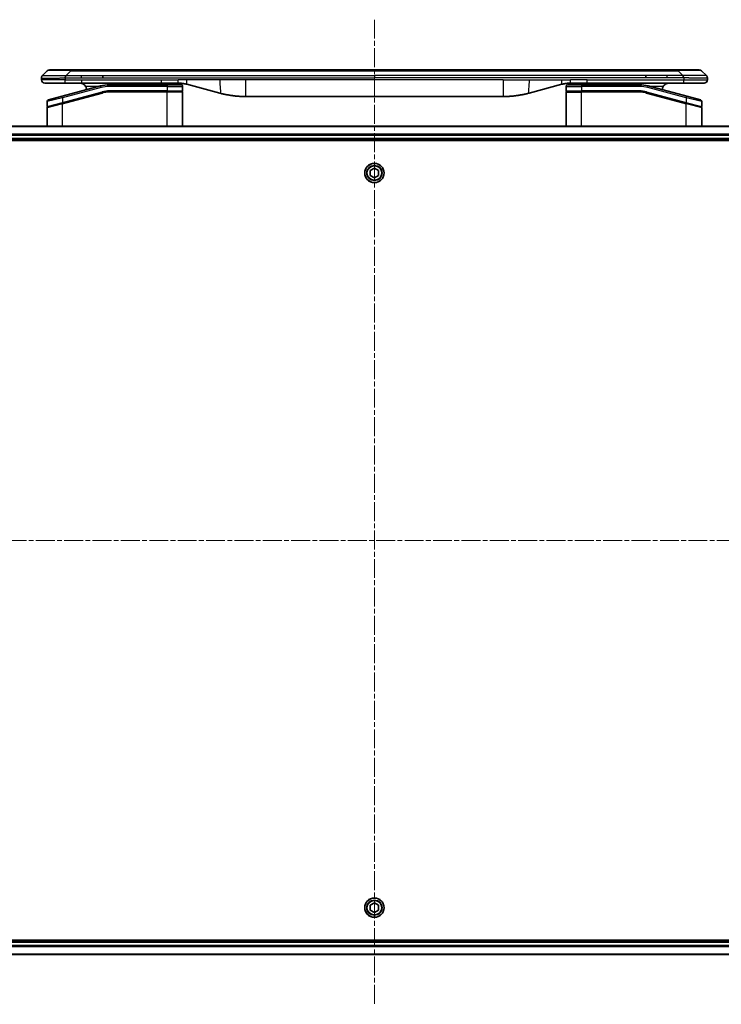
# Model space of a CAD drawing. Units: millimetres. Extents: x 0 to 8662, y 0 to 1686.
# Drawn here: x 1808 to 2018, y 689 to 984 of the extents above; entities that cross this region are included whole.
import ezdxf

# ---------------------------------------------------------------- set-up
doc = ezdxf.new("R2010")
doc.units = ezdxf.units.MM
doc.linetypes.add('CHAIN', pattern=[0.3543, 0.2362, -0.0295, 0.0591, -0.0295])
for name, color, linetype, lineweight in [('Centerline (ISO)', 131, 'Continuous', 18), ('Visible (ISO)', 7, 'Continuous', 35), ('Visible Narrow (ISO)', 7, 'Continuous', 25)]:
    doc.layers.add(name, color=color, linetype=linetype, lineweight=lineweight)

msp = doc.modelspace()

# ---------------------------------------------------------------- linework, layer by layer
at = {"layer": 'Centerline (ISO)', "linetype": 'CHAIN', "ltscale": 23.990969}
for p, q in [((1914.2408, 983.6293), (1914.2408, 688.7988)), ((1685.3104, 827.7293), (2143.1713, 827.7293))]:
    msp.add_line(p, q, dxfattribs=at)
at = {"layer": 'Visible (ISO)'}
for p, q in [((1814.7837, 966.9222), (1816.1979, 968.3364)), ((1816.905, 968.6293), (1823.269, 968.6293)), ((1823.269, 968.6293), (2005.2127, 968.6293)), ((2011.5766, 968.6293), (2005.2127, 968.6293)), ((2013.6979, 966.9222), (2012.2837, 968.3364)), ((1814.4908, 966.2128), (1814.4908, 966.2151)), ((1814.4908, 966.2128), (1814.4908, 965.6293)), ((1815.4908, 964.6293), (1821.562, 964.6293)), ((1821.562, 964.6293), (1826.5186, 964.6293)), ((1850.4602, 964.6293), (1826.5186, 964.6293)), ((1832.8852, 966.2151), (1832.8852, 966.9222)), ((1852.1908, 964.1293), (1834.8073, 964.1293)), ((1850.4602, 964.6293), (1855.4602, 964.6293)), ((1852.1908, 964.1293), (1856.2908, 964.1293)), ((1858.0484, 964.2885), (1867.8899, 961.6515)), ((1970.4333, 964.2885), (1960.5917, 961.6515)), ((1972.1908, 964.1293), (1976.2908, 964.1293)), ((1978.0214, 964.6293), (1973.0214, 964.6293)), ((1993.6743, 964.1293), (1976.2908, 964.1293)), ((1977.201, 964.6293), (1977.201, 964.4293)), ((1977.201, 964.4293), (1977.873, 964.4293)), ((1977.873, 964.6293), (1977.873, 964.4293)), ((1977.873, 964.4293), (1978.1418, 964.4293)), ((2006.9196, 964.6293), (1978.0214, 964.6293)), ((1978.1418, 964.6293), (1978.1418, 964.4293)), ((1978.1418, 964.4293), (1978.8586, 964.4293)), ((1978.8586, 964.6293), (1978.8586, 964.4293)), ((1995.5964, 966.2151), (1995.5964, 966.9222)), ((2012.9908, 964.6293), (2006.9196, 964.6293)), ((2013.9908, 966.2128), (2013.9908, 965.6293)), ((1832.2192, 963.7885), (1820.6614, 960.6916)), ((1820.7391, 958.6419), (1832.7368, 961.8567)), ((1820.8426, 958.6696), (1832.7368, 961.8567)), ((1852.1908, 962.1293), (1834.8073, 962.1293)), ((1852.1908, 962.1293), (1834.8073, 962.1293)), ((1852.1908, 962.1293), (1856.5908, 962.1293)), ((1856.5908, 962.1293), (1852.1908, 962.1293)), ((1856.7908, 963.6293), (1856.7908, 962.3293)), ((1856.7908, 951.7293), (1856.7908, 961.9293)), ((1971.6908, 963.6293), (1971.6908, 962.3293)), ((1971.6908, 951.7293), (1971.6908, 961.9293)), ((1971.8908, 962.1293), (1976.2908, 962.1293)), ((1971.8908, 962.1293), (1976.2908, 962.1293)), ((1993.6743, 962.1293), (1976.2908, 962.1293)), ((1993.6743, 962.1293), (1976.2908, 962.1293)), ((1995.7448, 961.8567), (2007.6391, 958.6696)), ((1995.7448, 961.8567), (2007.7426, 958.6419)), ((2007.8202, 960.6916), (1996.2625, 963.7885)), ((1816.1908, 959.1101), (1816.1908, 957.6838)), ((1820.7391, 958.6419), (1816.3391, 957.4629)), ((1816.5614, 959.593), (1820.6614, 960.6916)), ((1952.8271, 960.6293), (1875.6545, 960.6293)), ((2007.7426, 958.6419), (2012.0391, 957.4907)), ((2007.7426, 958.6419), (2012.1426, 957.4629)), ((2007.8202, 960.6916), (2011.9202, 959.593)), ((2012.2908, 959.1101), (2012.2908, 957.6838)), ((1816.1908, 951.7293), (1816.1908, 957.2697)), ((2012.2908, 951.7293), (2012.2908, 957.2697)), ((2083.8246, 951.7293), (1744.657, 951.7293)), ((1745.2408, 947.7293), (2083.2408, 947.7293)), ((1745.2408, 947.4293), (2083.2408, 947.4293)), ((1912.9908, 938.451), (1914.2408, 939.1726)), ((1912.9908, 937.0076), (1912.9908, 938.451)), ((1914.2408, 939.1726), (1915.4908, 938.451)), ((1915.4908, 938.451), (1915.4908, 937.0076)), ((1914.2408, 936.2859), (1912.9908, 937.0076)), ((1915.4908, 937.0076), (1914.2408, 936.2859)), ((1912.9908, 718.451), (1914.2408, 719.1726)), ((1912.9908, 717.0076), (1912.9908, 718.451)), ((1914.2408, 716.2859), (1912.9908, 717.0076)), ((1914.2408, 719.1726), (1915.4908, 718.451)), ((1915.4908, 717.0076), (1914.2408, 716.2859)), ((1915.4908, 718.451), (1915.4908, 717.0076)), ((2083.2408, 708.0293), (1745.2408, 708.0293)), ((2083.2408, 707.7293), (1745.2408, 707.7293)), ((1744.657, 703.7293), (2083.8246, 703.7293))]:
    msp.add_line(p, q, dxfattribs=at)
for centre in [(1914.2408, 937.7293), (1914.2408, 717.7293)]:
    msp.add_circle(centre, 2.9, dxfattribs=at)
for centre, radius, start, end in [((1816.905, 967.6293), 1, 90.000002, 135.000002), ((2011.5766, 967.6293), 1, 44.999998, 89.999998), ((1815.4908, 965.6293), 1, 179.999997, 269.999997), ((1834.8073, 954.1293), 10, 90, 105), ((1856.2908, 963.6293), 0.5, 0, 90.000002), ((1972.1908, 963.6293), 0.5, 90, 180), ((1993.6743, 954.1293), 10, 75, 90), ((2012.9908, 965.6293), 1, 270.000003, 0.000003), ((1825.9908, 962.6293), 2, 0.751552, 30), ((1834.8073, 954.1293), 8, 90, 105), ((1834.8073, 954.1293), 8, 90, 105), ((1856.5908, 962.3293), 0.2, 269.999996, 0), ((1856.5908, 961.9293), 0.2, 359.999998, 90), ((1971.8908, 962.3293), 0.2, 179.999998, 270), ((1971.8908, 961.9293), 0.2, 90, 180.000001), ((1993.6743, 954.1293), 8, 75, 90), ((1993.6743, 954.1293), 8, 75, 90), ((2002.4908, 962.6293), 2, 150, 179.248449), ((1816.6908, 959.1101), 0.5, 104.999995, 179.999987), ((2011.7908, 959.1101), 0.5, 0, 75), ((1816.3908, 957.6838), 0.2, 180.000013, 284.999997), ((1816.3908, 957.2697), 0.2, 105, 179.999998), ((2012.0908, 957.6838), 0.2, 255.000001, 359.999997), ((2012.0908, 957.2697), 0.2, 0, 75)]:
    msp.add_arc(centre, radius, start, end, dxfattribs=at)
for points, knots in [([(1814.7837, 966.9222), (1814.7713, 966.9098), (1814.759, 966.8971), (1814.7471, 966.8842), (1814.7354, 966.8715), (1814.724, 966.8588), (1814.7129, 966.8458), (1814.7019, 966.833), (1814.6913, 966.82), (1814.6811, 966.8068), (1814.6709, 966.7937), (1814.6611, 966.7805), (1814.6517, 966.7671), (1814.633, 966.7405), (1814.6159, 966.7132), (1814.6005, 966.6853), (1814.5851, 966.6575), (1814.5714, 966.629), (1814.5593, 966.5998), (1814.5473, 966.5706), (1814.5369, 966.5407), (1814.5282, 966.5101), (1814.5195, 966.4794), (1814.5124, 966.448), (1814.5069, 966.4159), (1814.5041, 966.3998), (1814.5017, 966.3835), (1814.4997, 966.3671), (1814.4976, 966.3505), (1814.496, 966.3338), (1814.4947, 966.3169), (1814.4934, 966.3), (1814.4924, 966.2829), (1814.4918, 966.2655), (1814.4911, 966.2481), (1814.4908, 966.2304), (1814.4908, 966.2128)], [0, 0, 0, 0, 0.06393414, 0.06393414, 0.06393414, 0.12727971, 0.12727971, 0.12727971, 0.19013505, 0.19013505, 0.19013505, 0.25259143, 0.25259143, 0.25259143, 0.37659236, 0.37659236, 0.37659236, 0.49998231, 0.49998231, 0.49998231, 0.62337432, 0.62337432, 0.62337432, 0.74738158, 0.74738158, 0.74738158, 0.8098428, 0.8098428, 0.8098428, 0.87270421, 0.87270421, 0.87270421, 0.93605712, 0.93605712, 0.93605712, 1, 1, 1, 1]), ([(1821.5619, 966.2128), (1821.5616, 966.2303), (1821.5625, 966.2481), (1821.5663, 966.2829), (1821.5692, 966.3), (1821.5769, 966.3338), (1821.5816, 966.3505), (1821.5925, 966.3835), (1821.5987, 966.3998), (1821.619, 966.448), (1821.6351, 966.4794), (1821.6696, 966.5407), (1821.6881, 966.5706), (1821.7252, 966.629), (1821.7438, 966.6575), (1821.7787, 966.7133), (1821.7949, 966.7405), (1821.8157, 966.7805), (1821.822, 966.7937), (1821.8333, 966.82), (1821.8382, 966.833), (1821.8462, 966.8588), (1821.8494, 966.8715), (1821.8537, 966.8971), (1821.8548, 966.9098), (1821.8548, 966.9222)], [0, 0, 0, 0, 0.06389862, 0.06389862, 0.12721911, 0.12721911, 0.19005817, 0.19005817, 0.25250562, 0.25250562, 0.37650585, 0.37650585, 0.49991093, 0.49991093, 0.62332646, 0.62332646, 0.74735854, 0.74735854, 0.80983041, 0.80983041, 0.87269995, 0.87269995, 0.93605741, 0.93605741, 1, 1, 1, 1]), ([(1825.9908, 964.6293), (1826.1719, 964.6293), (1826.369, 964.6034), (1826.7537, 964.4889), (1826.9415, 964.4001), (1827.2194, 964.2133), (1827.3374, 964.1162), (1827.5514, 963.8898), (1827.6473, 963.7602), (1827.7229, 963.6293)], [-0.75818442, -0.75818442, -0.75818442, -0.75818442, -0.691655605, -0.691655605, -0.625126791, -0.625126791, -0.579786118, -0.579786118, -0.534445444, -0.534445444, -0.534445444, -0.534445444]), ([(1837.8461, 964.1291), (1837.9146, 964.1895), (1837.9847, 964.2432), (1838.2182, 964.4001), (1838.4059, 964.4889), (1838.7907, 964.6034), (1838.9878, 964.6293), (1839.1688, 964.6293)], [-0.160507944, -0.160507944, -0.160507944, -0.160507944, -0.13305763, -0.13305763, -0.066528815, -0.066528815, 0, 0, 0, 0]), ([(1855.4602, 964.6293), (1855.5149, 964.6293), (1855.5698, 964.6288), (1855.6792, 964.627), (1855.7339, 964.6257), (1855.8976, 964.6203), (1856.0066, 964.6149), (1856.1699, 964.6042), (1856.2243, 964.6002), (1856.3329, 964.5913), (1856.3871, 964.5864), (1856.4955, 964.5757), (1856.5497, 964.5699), (1856.6585, 964.5574), (1856.7133, 964.5506), (1856.8212, 964.5364), (1856.8744, 964.5289), (1856.9814, 964.513), (1857.0352, 964.5046), (1857.1966, 964.478), (1857.3038, 964.4585), (1857.4641, 964.4266), (1857.5176, 964.4155), (1857.6242, 964.3925), (1857.6775, 964.3805), (1857.7838, 964.3557), (1857.8369, 964.3429), (1857.9429, 964.3163), (1857.9957, 964.3026), (1858.0484, 964.2885)], [0, 0, 0, 0, 0.06260386, 0.06260386, 0.1251107, 0.1251107, 0.24990167, 0.24990167, 0.31222633, 0.31222633, 0.37452597, 0.37452597, 0.43681836, 0.43681836, 0.49993838, 0.49993838, 0.56147382, 0.56147382, 0.62390351, 0.62390351, 0.74898571, 0.74898571, 0.81163675, 0.81163675, 0.87435758, 0.87435758, 0.93714608, 0.93714608, 1, 1, 1, 1]), ([(1973.0214, 964.6293), (1972.9667, 964.6293), (1972.9119, 964.6288), (1972.8024, 964.627), (1972.7477, 964.6257), (1972.584, 964.6203), (1972.475, 964.6149), (1972.3117, 964.6042), (1972.2574, 964.6002), (1972.1488, 964.5913), (1972.0945, 964.5864), (1971.9861, 964.5757), (1971.932, 964.5699), (1971.8231, 964.5574), (1971.7684, 964.5506), (1971.6604, 964.5364), (1971.6072, 964.5289), (1971.5002, 964.513), (1971.4464, 964.5046), (1971.2851, 964.478), (1971.1778, 964.4585), (1971.0175, 964.4266), (1970.9641, 964.4155), (1970.8574, 964.3925), (1970.8042, 964.3805), (1970.6978, 964.3557), (1970.6447, 964.3429), (1970.5388, 964.3163), (1970.4859, 964.3026), (1970.4333, 964.2885)], [0, 0, 0, 0, 0.06260386, 0.06260386, 0.1251107, 0.1251107, 0.24990167, 0.24990167, 0.31222633, 0.31222633, 0.37452597, 0.37452597, 0.43681836, 0.43681836, 0.49993838, 0.49993838, 0.56147382, 0.56147382, 0.62390351, 0.62390351, 0.74898571, 0.74898571, 0.81163675, 0.81163675, 0.87435758, 0.87435758, 0.93714608, 0.93714608, 1, 1, 1, 1]), ([(1990.6356, 964.1291), (1990.5671, 964.1895), (1990.4969, 964.2432), (1990.2634, 964.4001), (1990.0757, 964.4889), (1989.691, 964.6034), (1989.4939, 964.6293), (1989.3128, 964.6293)], [-0.160507944, -0.160507944, -0.160507944, -0.160507944, -0.13305763, -0.13305763, -0.066528815, -0.066528815, 0, 0, 0, 0]), ([(2002.4908, 964.6293), (2002.3097, 964.6293), (2002.1126, 964.6034), (2001.7279, 964.4889), (2001.5402, 964.4001), (2001.2623, 964.2133), (2001.1442, 964.1162), (2000.9302, 963.8898), (2000.8343, 963.7602), (2000.7588, 963.6293)], [-0.75818442, -0.75818442, -0.75818442, -0.75818442, -0.691655605, -0.691655605, -0.625126791, -0.625126791, -0.579786118, -0.579786118, -0.534445444, -0.534445444, -0.534445444, -0.534445444]), ([(2006.9198, 966.2128), (2006.92, 966.2303), (2006.9191, 966.2481), (2006.9153, 966.2829), (2006.9124, 966.3), (2006.9048, 966.3338), (2006.9001, 966.3505), (2006.8892, 966.3835), (2006.883, 966.3998), (2006.8626, 966.448), (2006.8466, 966.4794), (2006.812, 966.5407), (2006.7935, 966.5706), (2006.7564, 966.629), (2006.7378, 966.6575), (2006.703, 966.7133), (2006.6867, 966.7405), (2006.666, 966.7805), (2006.6596, 966.7937), (2006.6484, 966.82), (2006.6435, 966.833), (2006.6354, 966.8588), (2006.6323, 966.8715), (2006.628, 966.8971), (2006.6269, 966.9098), (2006.6269, 966.9222)], [0, 0, 0, 0, 0.06389862, 0.06389862, 0.12721911, 0.12721911, 0.19005817, 0.19005817, 0.25250562, 0.25250562, 0.37650585, 0.37650585, 0.49991093, 0.49991093, 0.62332646, 0.62332646, 0.74735854, 0.74735854, 0.80983041, 0.80983041, 0.87269995, 0.87269995, 0.93605741, 0.93605741, 1, 1, 1, 1]), ([(2013.6979, 966.9222), (2013.7103, 966.9098), (2013.7226, 966.8971), (2013.7345, 966.8842), (2013.7463, 966.8715), (2013.7577, 966.8588), (2013.7687, 966.8458), (2013.7797, 966.833), (2013.7903, 966.82), (2013.8006, 966.8068), (2013.8107, 966.7937), (2013.8205, 966.7805), (2013.8299, 966.7671), (2013.8486, 966.7405), (2013.8657, 966.7132), (2013.8812, 966.6853), (2013.8966, 966.6575), (2013.9103, 966.629), (2013.9223, 966.5998), (2013.9343, 966.5706), (2013.9447, 966.5407), (2013.9534, 966.5101), (2013.9621, 966.4794), (2013.9692, 966.448), (2013.9748, 966.4159), (2013.9775, 966.3998), (2013.9799, 966.3835), (2013.982, 966.3671), (2013.984, 966.3505), (2013.9857, 966.3338), (2013.987, 966.3169), (2013.9883, 966.3), (2013.9892, 966.2829), (2013.9899, 966.2655), (2013.9905, 966.2481), (2013.9908, 966.2304), (2013.9908, 966.2128)], [0, 0, 0, 0, 0.06393414, 0.06393414, 0.06393414, 0.12727971, 0.12727971, 0.12727971, 0.19013505, 0.19013505, 0.19013505, 0.25259143, 0.25259143, 0.25259143, 0.37659236, 0.37659236, 0.37659236, 0.49998231, 0.49998231, 0.49998231, 0.62337432, 0.62337432, 0.62337432, 0.74738158, 0.74738158, 0.74738158, 0.8098428, 0.8098428, 0.8098428, 0.87270421, 0.87270421, 0.87270421, 0.93605712, 0.93605712, 0.93605712, 1, 1, 1, 1]), ([(1867.8899, 961.6515), (1868.0416, 961.6109), (1868.1932, 961.5715), (1868.3455, 961.5332), (1868.4984, 961.4948), (1868.652, 961.4575), (1868.806, 961.4214), (1868.9607, 961.3852), (1869.1158, 961.3501), (1869.2713, 961.3162), (1869.4276, 961.2822), (1869.5844, 961.2494), (1869.7415, 961.2178), (1869.7514, 961.2158), (1869.7612, 961.2138), (1869.7711, 961.2118), (1869.9191, 961.1822), (1870.0675, 961.1537), (1870.2164, 961.1263), (1870.3757, 961.0969), (1870.5356, 961.0688), (1870.6958, 961.0419), (1870.8567, 961.0149), (1871.0181, 960.9893), (1871.1799, 960.9648), (1871.3423, 960.9404), (1871.5051, 960.9172), (1871.6684, 960.8953), (1871.6778, 960.894), (1871.6873, 960.8927), (1871.6967, 960.8915), (1871.8512, 960.8709), (1872.006, 960.8515), (1872.1612, 960.8333), (1872.3264, 960.814), (1872.492, 960.796), (1872.658, 960.7793), (1872.8241, 960.7626), (1872.9907, 960.7473), (1873.1576, 960.7334), (1873.3256, 960.7193), (1873.494, 960.7067), (1873.6627, 960.6955), (1873.8284, 960.6844), (1873.9944, 960.6748), (1874.1605, 960.6665), (1874.3258, 960.6583), (1874.4912, 960.6514), (1874.6568, 960.6459), (1874.8241, 960.6403), (1874.9921, 960.6361), (1875.1596, 960.6334), (1875.3247, 960.6306), (1875.4894, 960.6293), (1875.6545, 960.6293)], [0, 0, 0, 0, 0.06118993, 0.06118993, 0.06118993, 0.12257954, 0.12257954, 0.12257954, 0.18421274, 0.18421274, 0.18421274, 0.24613532, 0.24613532, 0.24613532, 0.25001736, 0.25001736, 0.25001736, 0.30834527, 0.30834527, 0.30834527, 0.37079445, 0.37079445, 0.37079445, 0.43347362, 0.43347362, 0.43347362, 0.49637343, 0.49637343, 0.49637343, 0.50001093, 0.50001093, 0.50001093, 0.5594953, 0.5594953, 0.5594953, 0.62278616, 0.62278616, 0.62278616, 0.68614643, 0.68614643, 0.68614643, 0.74996872, 0.74996872, 0.74996872, 0.81265414, 0.81265414, 0.81265414, 0.87498553, 0.87498553, 0.87498553, 0.93795641, 0.93795641, 0.93795641, 1, 1, 1, 1]), ([(1960.5917, 961.6515), (1960.4401, 961.6109), (1960.2885, 961.5715), (1960.1361, 961.5332), (1959.9833, 961.4948), (1959.8297, 961.4575), (1959.6756, 961.4214), (1959.521, 961.3852), (1959.3659, 961.3501), (1959.2103, 961.3162), (1959.054, 961.2822), (1958.8972, 961.2494), (1958.7401, 961.2178), (1958.7303, 961.2158), (1958.7204, 961.2138), (1958.7106, 961.2118), (1958.5625, 961.1822), (1958.4141, 961.1537), (1958.2653, 961.1263), (1958.1059, 961.0969), (1957.9461, 961.0688), (1957.7858, 961.0419), (1957.6249, 961.0149), (1957.4636, 960.9893), (1957.3017, 960.9648), (1957.1394, 960.9404), (1956.9765, 960.9172), (1956.8133, 960.8953), (1956.8038, 960.894), (1956.7944, 960.8927), (1956.7849, 960.8915), (1956.6305, 960.8709), (1956.4756, 960.8515), (1956.3204, 960.8333), (1956.1553, 960.814), (1955.9897, 960.796), (1955.8237, 960.7793), (1955.6575, 960.7626), (1955.4909, 960.7473), (1955.3241, 960.7334), (1955.156, 960.7193), (1954.9876, 960.7067), (1954.8189, 960.6955), (1954.6533, 960.6844), (1954.4873, 960.6748), (1954.3211, 960.6665), (1954.1559, 960.6583), (1953.9905, 960.6514), (1953.8249, 960.6459), (1953.6576, 960.6403), (1953.4896, 960.6361), (1953.322, 960.6334), (1953.1569, 960.6306), (1952.9923, 960.6293), (1952.8271, 960.6293)], [0, 0, 0, 0, 0.06118993, 0.06118993, 0.06118993, 0.12257954, 0.12257954, 0.12257954, 0.18421274, 0.18421274, 0.18421274, 0.24613532, 0.24613532, 0.24613532, 0.25001736, 0.25001736, 0.25001736, 0.30834527, 0.30834527, 0.30834527, 0.37079445, 0.37079445, 0.37079445, 0.43347362, 0.43347362, 0.43347362, 0.49637343, 0.49637343, 0.49637343, 0.50001093, 0.50001093, 0.50001093, 0.5594953, 0.5594953, 0.5594953, 0.62278616, 0.62278616, 0.62278616, 0.68614643, 0.68614643, 0.68614643, 0.74996872, 0.74996872, 0.74996872, 0.81265414, 0.81265414, 0.81265414, 0.87498553, 0.87498553, 0.87498553, 0.93795641, 0.93795641, 0.93795641, 1, 1, 1, 1])]:
    msp.add_open_spline(points, degree=3, knots=knots, dxfattribs=at)
at = {"layer": 'Visible Narrow (ISO)'}
for p, q in [((1821.8548, 966.9222), (1823.269, 968.3364)), ((1823.269, 968.6293), (1823.269, 968.3364)), ((1823.269, 968.3364), (2005.2126, 968.3364)), ((2005.2127, 968.6293), (2005.2126, 968.3364)), ((2006.6269, 966.9222), (2005.2126, 968.3364)), ((1821.5619, 965.6293), (1814.4908, 965.6293)), ((1821.5619, 966.2128), (1821.5619, 965.6293)), ((1821.5619, 965.6293), (1826.5186, 965.6293)), ((1821.8548, 966.9222), (1826.5186, 966.9222)), ((1826.5186, 966.9222), (1832.8852, 966.9222)), ((1826.5186, 966.2151), (1826.5186, 966.9222)), ((1826.5186, 966.2151), (1832.8852, 966.2151)), ((1826.5186, 965.6293), (1850.4602, 965.6293)), ((1826.5186, 965.6293), (1826.5186, 964.6293)), ((1832.8852, 966.9222), (1914.2408, 966.9222)), ((1832.8852, 966.2151), (1914.2408, 966.2151)), ((1834.8073, 963.6293), (1834.8073, 964.1293)), ((1850.4602, 965.6293), (1855.4602, 965.6293)), ((1850.4602, 964.6293), (1850.4602, 965.6293)), ((1852.1908, 964.1293), (1852.1908, 963.6293)), ((1858.0484, 965.6293), (1855.4602, 965.6293)), ((1855.4602, 964.6293), (1855.4602, 965.6293)), ((1867.8899, 965.6293), (1858.0484, 965.6293)), ((1875.6545, 965.6293), (1867.8899, 965.6293)), ((1952.8271, 965.6293), (1875.6545, 965.6293)), ((1875.6545, 965.6293), (1875.6545, 960.6293)), ((1995.5964, 966.9222), (1914.2408, 966.9222)), ((1914.2408, 966.9222), (1914.2408, 966.2151)), ((1995.5964, 966.2151), (1914.2408, 966.2151)), ((1952.8271, 965.6293), (1952.8271, 960.6293)), ((1952.8271, 965.6293), (1960.5917, 965.6293)), ((1960.5917, 965.6293), (1970.4333, 965.6293)), ((1970.4333, 965.6293), (1973.0214, 965.6293)), ((1978.0214, 965.6293), (1973.0214, 965.6293)), ((1973.0214, 964.6293), (1973.0214, 965.6293)), ((1976.2908, 964.1293), (1976.2908, 963.6293)), ((1978.0214, 965.6293), (2006.9198, 965.6293)), ((1978.0214, 964.6293), (1978.0214, 965.6293)), ((1993.6743, 964.1293), (1993.6743, 963.6293)), ((2001.963, 966.9222), (1995.5964, 966.9222)), ((2001.963, 966.2151), (1995.5964, 966.2151)), ((2006.6269, 966.9222), (2001.963, 966.9222)), ((2001.963, 966.2151), (2001.963, 966.9222)), ((2006.9198, 966.2128), (2006.9198, 965.6293)), ((2006.9198, 965.6293), (2013.9908, 965.6293)), ((1832.3486, 963.3056), (1820.7908, 960.2087)), ((1820.7908, 958.8628), (1832.685, 962.0499)), ((1820.7908, 958.4487), (1832.7886, 961.6635)), ((1831.6248, 963.6293), (1827.7229, 963.6293)), ((1832.3486, 963.3056), (1832.2192, 963.7885)), ((1832.685, 962.0499), (1832.7368, 961.8567)), ((1832.7886, 961.6635), (1832.7368, 961.8567)), ((1852.1908, 963.6293), (1834.8073, 963.6293)), ((1852.1908, 962.3293), (1834.8073, 962.3293)), ((1834.8073, 962.1293), (1834.8073, 962.3293)), ((1834.8073, 962.1293), (1834.8073, 961.9293)), ((1852.1908, 961.9293), (1834.8073, 961.9293)), ((1852.1908, 963.6293), (1856.7908, 963.6293)), ((1852.1908, 963.6293), (1852.1908, 962.3293)), ((1852.1908, 962.3293), (1856.7908, 962.3293)), ((1852.1908, 962.3293), (1852.1908, 962.1293)), ((1852.1908, 962.1293), (1852.1908, 961.9293)), ((1856.7908, 961.9293), (1852.1908, 961.9293)), ((1852.1908, 951.7293), (1852.1908, 961.9293)), ((1971.6908, 963.6293), (1976.2908, 963.6293)), ((1971.6908, 962.3293), (1976.2908, 962.3293)), ((1971.6908, 961.9293), (1976.2908, 961.9293)), ((1976.2908, 963.6293), (1976.2908, 962.3293)), ((1993.6743, 963.6293), (1976.2908, 963.6293)), ((1993.6743, 962.3293), (1976.2908, 962.3293)), ((1976.2908, 951.7293), (1976.2908, 961.9293)), ((1993.6743, 961.9293), (1976.2908, 961.9293)), ((1993.6743, 962.1293), (1993.6743, 962.3293)), ((1993.6743, 961.9293), (1993.6743, 962.1293)), ((1995.7448, 961.8567), (1995.6931, 961.6635)), ((1995.6931, 961.6635), (2007.6908, 958.4487)), ((1995.7966, 962.0499), (1995.7448, 961.8567)), ((1995.7966, 962.0499), (2007.6908, 958.8628)), ((1996.1331, 963.3056), (1996.2625, 963.7885)), ((2007.6908, 960.2087), (1996.1331, 963.3056)), ((2000.7588, 963.6293), (1996.8568, 963.6293)), ((1820.7908, 960.2087), (1816.1908, 959.1101)), ((1816.1908, 957.6838), (1820.7908, 958.8628)), ((1820.7908, 958.4487), (1816.1908, 957.2697)), ((1820.7908, 960.2087), (1820.6614, 960.6916)), ((1820.7391, 958.6419), (1820.7908, 958.4487)), ((1820.7908, 960.2087), (1820.7908, 958.8628)), ((1820.7908, 958.8628), (1820.8426, 958.6696)), ((1820.7908, 951.7293), (1820.7908, 958.4487)), ((2007.6391, 958.6696), (2007.6908, 958.8628)), ((2007.6908, 960.2087), (2007.8202, 960.6916)), ((2012.2908, 959.1101), (2007.6908, 960.2087)), ((2007.6908, 960.2087), (2007.6908, 958.8628)), ((2007.6908, 958.8628), (2012.2908, 957.6838)), ((2007.6908, 958.4487), (2007.7426, 958.6419)), ((2007.6908, 951.7293), (2007.6908, 958.4487)), ((2012.2908, 957.2697), (2007.6908, 958.4487)), ((1744.6848, 951.6597), (2083.7969, 951.6597)), ((2083.2626, 949.3192), (1745.219, 949.3192)), ((1745.2327, 949.0888), (2083.2489, 949.0888)), ((2083.2408, 948.0293), (1745.2408, 948.0293)), ((1745.219, 706.1393), (2083.2626, 706.1393)), ((2083.2489, 706.3698), (1745.2327, 706.3698)), ((1745.2408, 707.4293), (2083.2408, 707.4293)), ((2083.7969, 703.7988), (1744.6848, 703.7988))]:
    msp.add_line(p, q, dxfattribs=at)
for centre, radius in [((1914.2408, 937.7293), 2.8677), ((1914.2408, 937.7293), 2.3092), ((1914.2408, 937.7293), 2.1415), ((1914.2408, 717.7293), 2.8677), ((1914.2408, 717.7293), 2.3092), ((1914.2408, 717.7293), 2.1415)]:
    msp.add_circle(centre, radius, dxfattribs=at)
for centre, radius, start, end in [((1834.8073, 954.1293), 9.5, 90.000004, 104.999996), ((1834.8073, 954.1293), 8.2, 90.00001, 104.999989), ((1993.6743, 954.1293), 9.5, 75.000004, 89.999996), ((1993.6743, 954.1293), 8.2, 75.000011, 89.99999)]:
    msp.add_arc(centre, radius, start, end, dxfattribs=at)
for centre, major_axis, ratio, start_param, end_param in [((1829.6332, 967.6292), (13.4415, -0.6951), 0.03187132, 2.06567866, 3.11286261), ((1998.8484, 967.6292), (13.4415, 0.6951), 0.03187132, 0.02873005, 1.07591399), ((1834.5537, 956.0558), (6.7106, 0.8835), 0.8652906, 1.41980554, 1.72178712), ((1993.9279, 956.0558), (-6.7106, 0.8835), 0.8652906, 4.56139819, 4.86337977)]:
    msp.add_ellipse(centre, major_axis=major_axis, ratio=ratio, start_param=start_param, end_param=end_param, dxfattribs=at)
for points, knots in [([(1814.4908, 966.2128), (1814.4908, 966.2122), (1814.4909, 966.2115), (1814.4912, 966.2101), (1814.4914, 966.2094), (1814.4923, 966.2073), (1814.4931, 966.2059), (1814.4945, 966.2043), (1814.4947, 966.2041), (1814.4959, 966.2026), (1814.4973, 966.2013), (1814.4998, 966.1994), (1814.5009, 966.1986), (1814.5033, 966.1971), (1814.5047, 966.1963), (1814.5069, 966.1952), (1814.5076, 966.1949), (1814.5094, 966.1941), (1814.5104, 966.1936), (1814.5134, 966.1924), (1814.5155, 966.1916), (1814.5186, 966.1905), (1814.5194, 966.1902), (1814.5241, 966.1886), (1814.5282, 966.1874), (1814.5336, 966.1859), (1814.5346, 966.1856), (1814.5461, 966.1825), (1814.5587, 966.1797), (1814.5742, 966.1767), (1814.5751, 966.1766), (1814.5913, 966.1736), (1814.609, 966.1708), (1814.6499, 966.1651), (1814.6735, 966.1622), (1814.7261, 966.1567), (1814.7552, 966.154), (1814.8172, 966.1489), (1814.8497, 966.1465), (1814.887, 966.144), (1814.8891, 966.1439), (1814.9288, 966.1413), (1814.9694, 966.139), (1815.052, 966.1348), (1815.0934, 966.1329), (1815.1425, 966.1309), (1815.1477, 966.1307), (1815.2027, 966.1285), (1815.2555, 966.1266), (1815.3591, 966.1235), (1815.4089, 966.1221), (1815.4703, 966.1207), (1815.4796, 966.1205), (1815.5513, 966.1189), (1815.6168, 966.1176), (1815.7407, 966.1157), (1815.798, 966.1149), (1815.8716, 966.1141), (1815.886, 966.114), (1815.9752, 966.1131), (1816.053, 966.1126), (1816.1741, 966.112), (1816.2152, 966.1119), (1816.2675, 966.1118), (1816.278, 966.1117), (1816.3004, 966.1117), (1816.3122, 966.1117), (1816.3282, 966.1117), (1816.3376, 966.1117), (1816.3523, 966.1116), (1816.3684, 966.1116), (1816.3792, 966.1116), (1816.3954, 966.1116), (1816.4171, 966.1116), (1816.4389, 966.1117), (1816.4718, 966.1117), (1816.4939, 966.1117), (1816.5607, 966.1119), (1816.6059, 966.112), (1816.7235, 966.1125), (1816.7968, 966.1129), (1816.8924, 966.1135), (1816.9133, 966.1137), (1817.0308, 966.1146), (1817.1296, 966.1155), (1817.3114, 966.1174), (1817.3936, 966.1184), (1817.4976, 966.1197), (1817.5184, 966.12), (1817.6439, 966.1216), (1817.7504, 966.1232), (1817.9469, 966.1263), (1818.0362, 966.1278), (1818.1467, 966.1297), (1818.1669, 966.1301), (1818.2981, 966.1324), (1818.4103, 966.1345), (1818.6176, 966.1386), (1818.7123, 966.1405), (1818.8273, 966.1429), (1818.8469, 966.1433), (1819.078, 966.1482), (1819.2927, 966.153), (1819.5286, 966.1585), (1819.5476, 966.159), (1819.6845, 966.1622), (1819.803, 966.165), (1820.0221, 966.1704), (1820.1227, 966.1729), (1820.2422, 966.1759), (1820.2609, 966.1764), (1820.3805, 966.1794), (1820.4816, 966.182), (1820.6015, 966.1851), (1820.6201, 966.1856), (1820.6687, 966.1868), (1820.6987, 966.1876), (1820.7401, 966.1887), (1820.7515, 966.189), (1820.7817, 966.1898), (1820.8001, 966.1903), (1820.8336, 966.1911), (1820.8485, 966.1915), (1820.8785, 966.1923), (1820.8935, 966.1927), (1820.9195, 966.1934), (1820.9306, 966.1937), (1820.945, 966.1941), (1820.9484, 966.1942), (1820.9652, 966.1947), (1820.9786, 966.1951), (1821.0187, 966.1962), (1821.0453, 966.197), (1821.0959, 966.1985), (1821.12, 966.1992), (1821.1826, 966.2012), (1821.221, 966.2024), (1821.2678, 966.2039), (1821.2759, 966.2041), (1821.3297, 966.2058), (1821.3751, 966.2072), (1821.4433, 966.2093), (1821.466, 966.21), (1821.5135, 966.2115), (1821.5382, 966.2122), (1821.5619, 966.2128)], [0, 0, 0, 0, 0.00603093, 0.00603093, 0.01200082, 0.01200082, 0.02386453, 0.02386453, 0.0256517, 0.0256517, 0.03613138, 0.03613138, 0.04274016, 0.04274016, 0.04983235, 0.04983235, 0.05322303, 0.05322303, 0.05754644, 0.05754644, 0.0655788, 0.0655788, 0.06869046, 0.06869046, 0.08156439, 0.08156439, 0.08417983, 0.08417983, 0.11351507, 0.11351507, 0.11519956, 0.11519956, 0.14549648, 0.14549648, 0.17747096, 0.17747096, 0.20949575, 0.20949575, 0.23975641, 0.23975641, 0.24155998, 0.24155998, 0.27369023, 0.27369023, 0.30250814, 0.30250814, 0.30588615, 0.30588615, 0.33812709, 0.33812709, 0.36554526, 0.36554526, 0.3704056, 0.3704056, 0.40272297, 0.40272297, 0.4288146, 0.4288146, 0.43507034, 0.43507034, 0.46743781, 0.46743781, 0.48363607, 0.48363607, 0.48768525, 0.48768525, 0.49222443, 0.49222443, 0.49375923, 0.49578394, 0.49780875, 0.4998336, 0.4998336, 0.50387997, 0.50792604, 0.50792604, 0.51601838, 0.51601838, 0.53220268, 0.53220268, 0.55753216, 0.55753216, 0.56457512, 0.56457512, 0.59692782, 0.59692782, 0.62282899, 0.62282899, 0.6292513, 0.6292513, 0.66153724, 0.66153724, 0.68789286, 0.68789286, 0.69378262, 0.69378262, 0.72598258, 0.72598258, 0.75266521, 0.75266521, 0.75813556, 0.75813556, 0.81713068, 0.81713068, 0.82230116, 0.82230116, 0.85432155, 0.85432155, 0.88131133, 0.88131133, 0.88631061, 0.88631061, 0.91331134, 0.91331134, 0.91826749, 0.91826749, 0.92625167, 0.92625167, 0.92928915, 0.92928915, 0.9342914, 0.9342914, 0.93829671, 0.93829671, 0.94218101, 0.94218101, 0.94512943, 0.94512943, 0.94602349, 0.94602349, 0.94957856, 0.94957856, 0.95661043, 0.95661043, 0.96301317, 0.96301317, 0.97327411, 0.97327411, 0.97543021, 0.97543021, 0.98763403, 0.98763403, 0.99371993, 0.99371993, 1, 1, 1, 1]), ([(1814.7837, 966.9222), (1814.7849, 966.9234), (1814.7862, 966.9245), (1814.7888, 966.9263), (1814.7902, 966.9271), (1814.7946, 966.9291), (1814.7979, 966.9299), (1814.8021, 966.9304), (1814.8027, 966.9305), (1814.8065, 966.9308), (1814.81, 966.9309), (1814.8149, 966.9308), (1814.8158, 966.9307), (1814.8182, 966.9307), (1814.8196, 966.9306), (1814.8234, 966.9305), (1814.826, 966.9304), (1814.8299, 966.9304), (1814.8311, 966.9304), (1814.8339, 966.9305), (1814.8354, 966.9305), (1814.8383, 966.9306), (1814.8395, 966.9306), (1814.8425, 966.9307), (1814.8443, 966.9308), (1814.8474, 966.9308), (1814.8486, 966.9309), (1814.8551, 966.931), (1814.8607, 966.9311), (1814.8679, 966.9312), (1814.8691, 966.9313), (1814.8843, 966.9315), (1814.9, 966.9317), (1814.9187, 966.9318), (1814.9197, 966.9318), (1814.9392, 966.932), (1814.9597, 966.9321), (1815.0062, 966.9322), (1815.0324, 966.9322), (1815.0896, 966.9322), (1815.1207, 966.9321), (1815.1859, 966.9319), (1815.2197, 966.9318), (1815.258, 966.9317), (1815.2602, 966.9317), (1815.3009, 966.9315), (1815.342, 966.9314), (1815.4247, 966.931), (1815.4659, 966.9309), (1815.5143, 966.9307), (1815.5194, 966.9306), (1815.5733, 966.9304), (1815.6248, 966.9302), (1815.7249, 966.9298), (1815.7727, 966.9297), (1815.8313, 966.9295), (1815.8402, 966.9294), (1815.9084, 966.9292), (1815.9703, 966.9291), (1816.0869, 966.9288), (1816.1406, 966.9286), (1816.2093, 966.9285), (1816.2227, 966.9285), (1816.3057, 966.9284), (1816.3778, 966.9283), (1816.4898, 966.9282), (1816.5277, 966.9282), (1816.5758, 966.9281), (1816.5855, 966.9281), (1816.6061, 966.9281), (1816.617, 966.9281), (1816.6317, 966.9281), (1816.6403, 966.9281), (1816.6539, 966.9281), (1816.6687, 966.9281), (1816.6885, 966.9281), (1816.7134, 966.9281), (1816.7334, 966.9281), (1816.7636, 966.9281), (1816.7839, 966.9281), (1816.8452, 966.9282), (1816.8866, 966.9282), (1816.9942, 966.9283), (1817.0613, 966.9283), (1817.1487, 966.9284), (1817.1678, 966.9285), (1817.2754, 966.9286), (1817.3658, 966.9287), (1817.5321, 966.929), (1817.6073, 966.9292), (1817.7026, 966.9293), (1817.7216, 966.9294), (1817.8369, 966.9296), (1817.9348, 966.9298), (1818.1155, 966.9302), (1818.1979, 966.9303), (1818.2998, 966.9305), (1818.3185, 966.9306), (1818.44, 966.9308), (1818.544, 966.931), (1818.7365, 966.9313), (1818.8247, 966.9315), (1818.9319, 966.9316), (1818.9502, 966.9317), (1819.1671, 966.9319), (1819.3687, 966.9321), (1819.5906, 966.9322), (1819.6085, 966.9322), (1819.7382, 966.9322), (1819.8505, 966.9322), (1820.0587, 966.9321), (1820.1545, 966.932), (1820.2684, 966.9319), (1820.2863, 966.9318), (1820.4007, 966.9317), (1820.4976, 966.9315), (1820.6125, 966.9313), (1820.6304, 966.9313), (1820.6771, 966.9312), (1820.7059, 966.9311), (1820.7457, 966.931), (1820.7567, 966.931), (1820.7856, 966.9309), (1820.8035, 966.9308), (1820.8358, 966.9308), (1820.8503, 966.9307), (1820.8794, 966.9306), (1820.894, 966.9306), (1820.9205, 966.9306), (1820.9323, 966.9306), (1820.9479, 966.9306), (1820.9516, 966.9306), (1820.9709, 966.9306), (1820.9865, 966.9306), (1821.0359, 966.9308), (1821.0697, 966.9309), (1821.1194, 966.931), (1821.1352, 966.9311), (1821.1691, 966.9311), (1821.1871, 966.9311), (1821.2642, 966.9312), (1821.3232, 966.9311), (1821.3951, 966.9307), (1821.408, 966.9306), (1821.4941, 966.93), (1821.5672, 966.9292), (1821.6761, 966.9271), (1821.7118, 966.9263), (1821.7833, 966.9245), (1821.819, 966.9234), (1821.8548, 966.9222)], [0, 0, 0, 0, 0.00951843, 0.00951843, 0.01927017, 0.01927017, 0.03897756, 0.03897756, 0.04192115, 0.04192115, 0.05819961, 0.05819961, 0.06210716, 0.06210716, 0.0673145, 0.0673145, 0.07589045, 0.07589045, 0.07949473, 0.07949473, 0.08378297, 0.08378297, 0.08700508, 0.08700508, 0.09150359, 0.09150359, 0.09449125, 0.09449125, 0.10692923, 0.10692923, 0.1094537, 0.1094537, 0.13771659, 0.13771659, 0.13933656, 0.13933656, 0.168411, 0.168411, 0.19896324, 0.19896324, 0.22943128, 0.22943128, 0.2581017, 0.2581017, 0.2598073, 0.2598073, 0.29010163, 0.29010163, 0.31714072, 0.31714072, 0.32030271, 0.32030271, 0.35040524, 0.35040524, 0.375904, 0.375904, 0.38041489, 0.38041489, 0.4103459, 0.4103459, 0.43444291, 0.43444291, 0.44021323, 0.44021323, 0.47003429, 0.47003429, 0.48494369, 0.48494369, 0.48866986, 0.48866986, 0.49284669, 0.49284669, 0.49425893, 0.49612193, 0.49798503, 0.49984815, 0.50357136, 0.50729437, 0.50729437, 0.51474107, 0.51474107, 0.52963783, 0.52963783, 0.55297, 0.55297, 0.5594638, 0.5594638, 0.58933565, 0.58933565, 0.61331518, 0.61331518, 0.6192715, 0.6192715, 0.64928674, 0.64928674, 0.67388392, 0.67388392, 0.67939323, 0.67939323, 0.7095977, 0.7095977, 0.73473574, 0.73473574, 0.73990333, 0.73990333, 0.79588224, 0.79588224, 0.8008112, 0.8008112, 0.83141419, 0.83141419, 0.85731042, 0.85731042, 0.86211705, 0.86211705, 0.88812643, 0.88812643, 0.89290995, 0.89290995, 0.90062179, 0.90062179, 0.9035569, 0.9035569, 0.90833924, 0.90833924, 0.9122001, 0.9122001, 0.91610966, 0.91610966, 0.91926425, 0.91926425, 0.92025821, 0.92025821, 0.92440673, 0.92440673, 0.93342038, 0.93342038, 0.93763073, 0.93763073, 0.94243407, 0.94243407, 0.95812979, 0.95812979, 0.96156293, 0.96156293, 0.98100212, 0.98100212, 0.99050094, 0.99050094, 1, 1, 1, 1]), ([(1821.5619, 966.2128), (1821.5781, 966.2128), (1821.5944, 966.2129), (1821.611, 966.2129), (1821.6272, 966.2129), (1821.6436, 966.2129), (1821.6601, 966.2129), (1821.6942, 966.213), (1821.7289, 966.213), (1821.7639, 966.2131), (1821.8334, 966.2133), (1821.904, 966.2135), (1821.9736, 966.2138), (1822.0445, 966.214), (1822.1143, 966.2143), (1822.1806, 966.2145), (1822.2137, 966.2147), (1822.246, 966.2148), (1822.2771, 966.2148), (1822.3107, 966.2149), (1822.343, 966.215), (1822.3735, 966.2151), (1822.3982, 966.2151), (1822.4217, 966.2151), (1822.4439, 966.2151), (1822.4493, 966.2151), (1822.4548, 966.2151), (1822.4603, 966.2151), (1822.4882, 966.2151), (1822.5162, 966.2151), (1822.5442, 966.2151), (1822.6002, 966.2151), (1822.6561, 966.2151), (1822.7121, 966.2151), (1822.824, 966.2151), (1822.9359, 966.2151), (1823.0478, 966.2151), (1823.4954, 966.2151), (1823.943, 966.2151), (1824.3906, 966.2151), (1825.0999, 966.2151), (1825.8093, 966.2151), (1826.5186, 966.2151)], [0, 0, 0, 0, 0.00786211, 0.00786211, 0.00786211, 0.01556505, 0.01556505, 0.01556505, 0.03149672, 0.03149672, 0.03149672, 0.06313557, 0.06313557, 0.06313557, 0.09540102, 0.09540102, 0.09540102, 0.1114991, 0.1114991, 0.1114991, 0.12889921, 0.12889921, 0.12889921, 0.14291714, 0.14291714, 0.14291714, 0.1463611, 0.1463611, 0.1463611, 0.16401835, 0.16401835, 0.16401835, 0.19933165, 0.19933165, 0.19933165, 0.26995355, 0.26995355, 0.26995355, 0.5523816, 0.5523816, 0.5523816, 1, 1, 1, 1]), ([(2006.9198, 966.2128), (2006.9036, 966.2128), (2006.8872, 966.2129), (2006.8707, 966.2129), (2006.8544, 966.2129), (2006.8381, 966.2129), (2006.8216, 966.2129), (2006.7874, 966.213), (2006.7527, 966.213), (2006.7177, 966.2131), (2006.6482, 966.2133), (2006.5776, 966.2135), (2006.5081, 966.2138), (2006.4371, 966.214), (2006.3673, 966.2143), (2006.301, 966.2145), (2006.2679, 966.2147), (2006.2356, 966.2148), (2006.2045, 966.2148), (2006.1709, 966.2149), (2006.1387, 966.215), (2006.1081, 966.2151), (2006.0835, 966.2151), (2006.06, 966.2151), (2006.0378, 966.2151), (2006.0323, 966.2151), (2006.0268, 966.2151), (2006.0214, 966.2151), (2005.9934, 966.2151), (2005.9654, 966.2151), (2005.9374, 966.2151), (2005.8815, 966.2151), (2005.8255, 966.2151), (2005.7696, 966.2151), (2005.6576, 966.2151), (2005.5457, 966.2151), (2005.4338, 966.2151), (2004.9862, 966.2151), (2004.5387, 966.2151), (2004.0911, 966.2151), (2003.3817, 966.2151), (2002.6724, 966.2151), (2001.963, 966.2151)], [0, 0, 0, 0, 0.00786211, 0.00786211, 0.00786211, 0.01556505, 0.01556505, 0.01556505, 0.03149672, 0.03149672, 0.03149672, 0.06313557, 0.06313557, 0.06313557, 0.09540102, 0.09540102, 0.09540102, 0.1114991, 0.1114991, 0.1114991, 0.12889921, 0.12889921, 0.12889921, 0.14291714, 0.14291714, 0.14291714, 0.1463611, 0.1463611, 0.1463611, 0.16401835, 0.16401835, 0.16401835, 0.19933165, 0.19933165, 0.19933165, 0.26995355, 0.26995355, 0.26995355, 0.5523816, 0.5523816, 0.5523816, 1, 1, 1, 1]), ([(2013.6979, 966.9222), (2013.6967, 966.9234), (2013.6954, 966.9245), (2013.6928, 966.9263), (2013.6914, 966.9271), (2013.687, 966.9291), (2013.6837, 966.9299), (2013.6795, 966.9304), (2013.6789, 966.9305), (2013.6752, 966.9308), (2013.6717, 966.9309), (2013.6668, 966.9308), (2013.6658, 966.9307), (2013.6635, 966.9307), (2013.6621, 966.9306), (2013.6582, 966.9305), (2013.6557, 966.9304), (2013.6517, 966.9304), (2013.6505, 966.9304), (2013.6478, 966.9305), (2013.6462, 966.9305), (2013.6434, 966.9306), (2013.6421, 966.9306), (2013.6391, 966.9307), (2013.6373, 966.9308), (2013.6343, 966.9308), (2013.633, 966.9309), (2013.6265, 966.931), (2013.6209, 966.9311), (2013.6137, 966.9312), (2013.6125, 966.9313), (2013.5974, 966.9315), (2013.5816, 966.9317), (2013.5629, 966.9318), (2013.5619, 966.9318), (2013.5424, 966.932), (2013.5219, 966.9321), (2013.4754, 966.9322), (2013.4492, 966.9322), (2013.392, 966.9322), (2013.3609, 966.9321), (2013.2958, 966.9319), (2013.2619, 966.9318), (2013.2236, 966.9317), (2013.2214, 966.9317), (2013.1808, 966.9315), (2013.1397, 966.9314), (2013.0569, 966.931), (2013.0157, 966.9309), (2012.9673, 966.9307), (2012.9622, 966.9306), (2012.9083, 966.9304), (2012.8568, 966.9302), (2012.7567, 966.9298), (2012.7089, 966.9297), (2012.6503, 966.9295), (2012.6414, 966.9294), (2012.5732, 966.9292), (2012.5113, 966.9291), (2012.3947, 966.9288), (2012.341, 966.9286), (2012.2723, 966.9285), (2012.259, 966.9285), (2012.1759, 966.9284), (2012.1038, 966.9283), (2011.9919, 966.9282), (2011.954, 966.9282), (2011.9058, 966.9281), (2011.8961, 966.9281), (2011.8756, 966.9281), (2011.8646, 966.9281), (2011.8499, 966.9281), (2011.8413, 966.9281), (2011.8278, 966.9281), (2011.813, 966.9281), (2011.7932, 966.9281), (2011.7683, 966.9281), (2011.7482, 966.9281), (2011.718, 966.9281), (2011.6977, 966.9281), (2011.6365, 966.9282), (2011.5951, 966.9282), (2011.4874, 966.9283), (2011.4203, 966.9283), (2011.333, 966.9284), (2011.3139, 966.9285), (2011.2063, 966.9286), (2011.1159, 966.9287), (2010.9496, 966.929), (2010.8743, 966.9292), (2010.779, 966.9293), (2010.76, 966.9294), (2010.6447, 966.9296), (2010.5469, 966.9298), (2010.3661, 966.9302), (2010.2837, 966.9303), (2010.1818, 966.9305), (2010.1631, 966.9306), (2010.0417, 966.9308), (2009.9377, 966.931), (2009.7451, 966.9313), (2009.6569, 966.9315), (2009.5497, 966.9316), (2009.5314, 966.9317), (2009.3146, 966.9319), (2009.1129, 966.9321), (2008.8911, 966.9322), (2008.8731, 966.9322), (2008.7434, 966.9322), (2008.6312, 966.9322), (2008.4229, 966.9321), (2008.3271, 966.932), (2008.2132, 966.9319), (2008.1954, 966.9318), (2008.0809, 966.9317), (2007.984, 966.9315), (2007.8691, 966.9313), (2007.8512, 966.9313), (2007.8046, 966.9312), (2007.7757, 966.9311), (2007.7359, 966.931), (2007.7249, 966.931), (2007.6961, 966.9309), (2007.6782, 966.9308), (2007.6458, 966.9308), (2007.6314, 966.9307), (2007.6023, 966.9306), (2007.5876, 966.9306), (2007.5611, 966.9306), (2007.5493, 966.9306), (2007.5337, 966.9306), (2007.53, 966.9306), (2007.5107, 966.9306), (2007.4952, 966.9306), (2007.4458, 966.9308), (2007.4119, 966.9309), (2007.3622, 966.931), (2007.3464, 966.9311), (2007.3126, 966.9311), (2007.2945, 966.9311), (2007.2175, 966.9312), (2007.1585, 966.9311), (2007.0865, 966.9307), (2007.0736, 966.9306), (2006.9876, 966.93), (2006.9144, 966.9292), (2006.8055, 966.9271), (2006.7698, 966.9263), (2006.6983, 966.9245), (2006.6626, 966.9234), (2006.6269, 966.9222)], [0, 0, 0, 0, 0.00951843, 0.00951843, 0.01927017, 0.01927017, 0.03897756, 0.03897756, 0.04192115, 0.04192115, 0.05819961, 0.05819961, 0.06210716, 0.06210716, 0.0673145, 0.0673145, 0.07589045, 0.07589045, 0.07949473, 0.07949473, 0.08378297, 0.08378297, 0.08700508, 0.08700508, 0.09150359, 0.09150359, 0.09449125, 0.09449125, 0.10692923, 0.10692923, 0.1094537, 0.1094537, 0.13771659, 0.13771659, 0.13933656, 0.13933656, 0.168411, 0.168411, 0.19896324, 0.19896324, 0.22943128, 0.22943128, 0.2581017, 0.2581017, 0.2598073, 0.2598073, 0.29010163, 0.29010163, 0.31714072, 0.31714072, 0.32030271, 0.32030271, 0.35040524, 0.35040524, 0.375904, 0.375904, 0.38041489, 0.38041489, 0.4103459, 0.4103459, 0.43444291, 0.43444291, 0.44021323, 0.44021323, 0.47003429, 0.47003429, 0.48494369, 0.48494369, 0.48866986, 0.48866986, 0.49284669, 0.49284669, 0.49425893, 0.49612193, 0.49798503, 0.49984815, 0.50357136, 0.50729437, 0.50729437, 0.51474107, 0.51474107, 0.52963783, 0.52963783, 0.55297, 0.55297, 0.5594638, 0.5594638, 0.58933565, 0.58933565, 0.61331518, 0.61331518, 0.6192715, 0.6192715, 0.64928674, 0.64928674, 0.67388392, 0.67388392, 0.67939323, 0.67939323, 0.7095977, 0.7095977, 0.73473574, 0.73473574, 0.73990333, 0.73990333, 0.79588224, 0.79588224, 0.8008112, 0.8008112, 0.83141419, 0.83141419, 0.85731042, 0.85731042, 0.86211705, 0.86211705, 0.88812643, 0.88812643, 0.89290995, 0.89290995, 0.90062179, 0.90062179, 0.9035569, 0.9035569, 0.90833924, 0.90833924, 0.9122001, 0.9122001, 0.91610966, 0.91610966, 0.91926425, 0.91926425, 0.92025821, 0.92025821, 0.92440673, 0.92440673, 0.93342038, 0.93342038, 0.93763073, 0.93763073, 0.94243407, 0.94243407, 0.95812979, 0.95812979, 0.96156293, 0.96156293, 0.98100212, 0.98100212, 0.99050094, 0.99050094, 1, 1, 1, 1]), ([(2013.9908, 966.2128), (2013.9908, 966.2122), (2013.9907, 966.2115), (2013.9904, 966.2101), (2013.9902, 966.2094), (2013.9893, 966.2073), (2013.9885, 966.2059), (2013.9872, 966.2043), (2013.987, 966.2041), (2013.9857, 966.2026), (2013.9844, 966.2013), (2013.9818, 966.1994), (2013.9808, 966.1986), (2013.9783, 966.1971), (2013.9769, 966.1963), (2013.9747, 966.1952), (2013.974, 966.1949), (2013.9723, 966.1941), (2013.9712, 966.1936), (2013.9682, 966.1924), (2013.9661, 966.1916), (2013.9631, 966.1905), (2013.9622, 966.1902), (2013.9575, 966.1886), (2013.9534, 966.1874), (2013.948, 966.1859), (2013.9471, 966.1856), (2013.9355, 966.1825), (2013.9229, 966.1797), (2013.9074, 966.1767), (2013.9065, 966.1766), (2013.8903, 966.1736), (2013.8727, 966.1708), (2013.8317, 966.1651), (2013.8082, 966.1622), (2013.7555, 966.1567), (2013.7264, 966.154), (2013.6645, 966.1489), (2013.6319, 966.1465), (2013.5947, 966.144), (2013.5926, 966.1439), (2013.5528, 966.1413), (2013.5123, 966.139), (2013.4297, 966.1348), (2013.3882, 966.1329), (2013.3391, 966.1309), (2013.334, 966.1307), (2013.279, 966.1285), (2013.2261, 966.1266), (2013.1226, 966.1235), (2013.0727, 966.1221), (2013.0114, 966.1207), (2013.0021, 966.1205), (2012.9303, 966.1189), (2012.8649, 966.1176), (2012.741, 966.1157), (2012.6836, 966.1149), (2012.61, 966.1141), (2012.5957, 966.114), (2012.5064, 966.1131), (2012.4286, 966.1126), (2012.3075, 966.112), (2012.2664, 966.1119), (2012.2141, 966.1118), (2012.2036, 966.1117), (2012.1813, 966.1117), (2012.1694, 966.1117), (2012.1534, 966.1117), (2012.1441, 966.1117), (2012.1293, 966.1116), (2012.1132, 966.1116), (2012.1024, 966.1116), (2012.0862, 966.1116), (2012.0645, 966.1116), (2012.0427, 966.1117), (2012.0098, 966.1117), (2011.9877, 966.1117), (2011.9209, 966.1119), (2011.8757, 966.112), (2011.7581, 966.1125), (2011.6848, 966.1129), (2011.5893, 966.1135), (2011.5684, 966.1137), (2011.4509, 966.1146), (2011.352, 966.1155), (2011.1702, 966.1174), (2011.0881, 966.1184), (2010.984, 966.1197), (2010.9633, 966.12), (2010.8377, 966.1216), (2010.7312, 966.1232), (2010.5348, 966.1263), (2010.4454, 966.1278), (2010.3349, 966.1297), (2010.3147, 966.1301), (2010.1836, 966.1324), (2010.0713, 966.1345), (2009.864, 966.1386), (2009.7693, 966.1405), (2009.6544, 966.1429), (2009.6348, 966.1433), (2009.4036, 966.1482), (2009.1889, 966.153), (2008.9531, 966.1585), (2008.934, 966.159), (2008.7971, 966.1622), (2008.6787, 966.165), (2008.4595, 966.1704), (2008.3589, 966.1729), (2008.2395, 966.1759), (2008.2208, 966.1764), (2008.1012, 966.1794), (2008, 966.182), (2007.8801, 966.1851), (2007.8615, 966.1856), (2007.8129, 966.1868), (2007.783, 966.1876), (2007.7415, 966.1887), (2007.7301, 966.189), (2007.6999, 966.1898), (2007.6815, 966.1903), (2007.6481, 966.1911), (2007.6331, 966.1915), (2007.6031, 966.1923), (2007.5881, 966.1927), (2007.5622, 966.1934), (2007.5511, 966.1937), (2007.5366, 966.1941), (2007.5333, 966.1942), (2007.5165, 966.1947), (2007.503, 966.1951), (2007.4629, 966.1962), (2007.4363, 966.197), (2007.3857, 966.1985), (2007.3616, 966.1992), (2007.2991, 966.2012), (2007.2607, 966.2024), (2007.2139, 966.2039), (2007.2058, 966.2041), (2007.1519, 966.2058), (2007.1066, 966.2072), (2007.0384, 966.2093), (2007.0156, 966.21), (2006.9682, 966.2115), (2006.9434, 966.2122), (2006.9198, 966.2128)], [0, 0, 0, 0, 0.00603093, 0.00603093, 0.01200082, 0.01200082, 0.02386453, 0.02386453, 0.0256517, 0.0256517, 0.03613138, 0.03613138, 0.04274016, 0.04274016, 0.04983235, 0.04983235, 0.05322303, 0.05322303, 0.05754644, 0.05754644, 0.0655788, 0.0655788, 0.06869046, 0.06869046, 0.08156439, 0.08156439, 0.08417983, 0.08417983, 0.11351507, 0.11351507, 0.11519956, 0.11519956, 0.14549648, 0.14549648, 0.17747096, 0.17747096, 0.20949575, 0.20949575, 0.23975641, 0.23975641, 0.24155998, 0.24155998, 0.27369023, 0.27369023, 0.30250814, 0.30250814, 0.30588615, 0.30588615, 0.33812709, 0.33812709, 0.36554526, 0.36554526, 0.3704056, 0.3704056, 0.40272297, 0.40272297, 0.4288146, 0.4288146, 0.43507034, 0.43507034, 0.46743781, 0.46743781, 0.48363607, 0.48363607, 0.48768525, 0.48768525, 0.49222443, 0.49222443, 0.49375923, 0.49578394, 0.49780875, 0.4998336, 0.4998336, 0.50387997, 0.50792604, 0.50792604, 0.51601838, 0.51601838, 0.53220268, 0.53220268, 0.55753216, 0.55753216, 0.56457512, 0.56457512, 0.59692782, 0.59692782, 0.62282899, 0.62282899, 0.6292513, 0.6292513, 0.66153724, 0.66153724, 0.68789286, 0.68789286, 0.69378262, 0.69378262, 0.72598258, 0.72598258, 0.75266521, 0.75266521, 0.75813556, 0.75813556, 0.81713068, 0.81713068, 0.82230116, 0.82230116, 0.85432155, 0.85432155, 0.88131133, 0.88131133, 0.88631061, 0.88631061, 0.91331134, 0.91331134, 0.91826749, 0.91826749, 0.92625167, 0.92625167, 0.92928915, 0.92928915, 0.9342914, 0.9342914, 0.93829671, 0.93829671, 0.94218101, 0.94218101, 0.94512943, 0.94512943, 0.94602349, 0.94602349, 0.94957856, 0.94957856, 0.95661043, 0.95661043, 0.96301317, 0.96301317, 0.97327411, 0.97327411, 0.97543021, 0.97543021, 0.98763403, 0.98763403, 0.99371993, 0.99371993, 1, 1, 1, 1])]:
    msp.add_open_spline(points, degree=3, knots=knots, dxfattribs=at)
for points in [[(1821.562, 964.6293), (1821.562, 964.6293), (1821.5619, 965.0435), (1821.5619, 965.6293)], [(2006.9196, 964.6293), (2006.9196, 964.6293), (2006.9198, 965.0435), (2006.9198, 965.6293)]]:
    msp.add_rational_spline(points, [1, 0.804737851912, 0.804737851912, 1], degree=3, dxfattribs=at)
for points in [[(1858.0484, 964.2885), (1858.1186, 964.2697), (1858.0484, 965.0359), (1858.0484, 965.6293)], [(1867.8899, 965.6293), (1867.8899, 963.8198), (1868.3548, 961.5269), (1867.8899, 961.6515)], [(1960.5917, 965.6293), (1960.5917, 963.8198), (1960.1269, 961.5269), (1960.5917, 961.6515)], [(1970.4333, 964.2885), (1970.363, 964.2697), (1970.4333, 965.0359), (1970.4333, 965.6293)]]:
    msp.add_open_spline(points, degree=3, dxfattribs=at)

doc.saveas('drawing.dxf')
